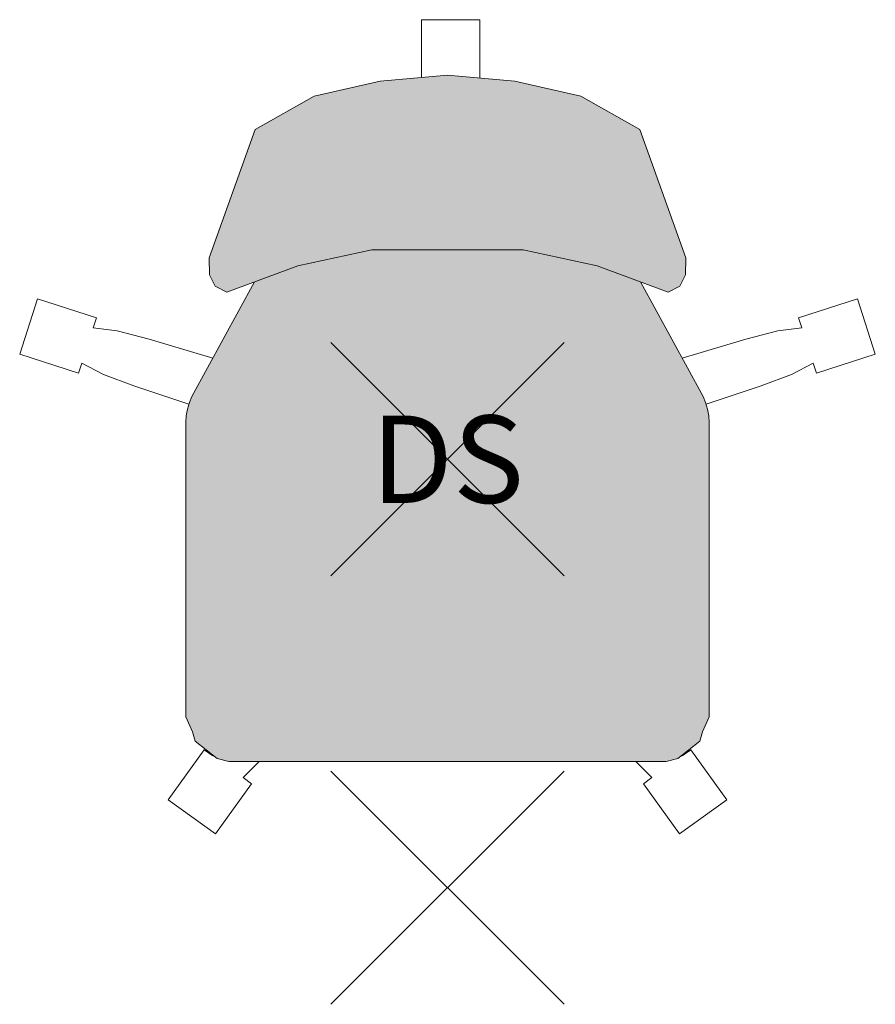
# Model space of a CAD drawing. Units: metres. Extents: x -0.367 to 0.367, y -0.1 to 0.745.
import ezdxf
from ezdxf.enums import TextEntityAlignment as Align

# ---------------------------------------------------------------- set-up
doc = ezdxf.new("R2010")
doc.units = ezdxf.units.M
doc.header["$MEASUREMENT"] = 0
doc.header["$PDMODE"] = 3
doc.header["$PDSIZE"] = 0.1
for name, color, linetype, lineweight in [('71_WOS_LAYOUTPLANUNG_D2_COLOR', 7, 'Continuous', 0), ('71_WOS_LAYOUTPLANUNG_D2_GRAFIK', 7, 'Continuous', 0), ('71_WOS_LAYOUTPLANUNG_D2_INFO', 7, 'Continuous', 0), ('71_WOS_LAYOUTPLANUNG_DX_INSERT', 7, 'Continuous', 0)]:
    doc.layers.add(name, color=color, linetype=linetype, lineweight=lineweight)
doc.layers.add('71_WOS_LAYOUTPLANUNG_D2SNAP', color=1, linetype='Continuous', lineweight=0, plot=False)
doc.styles.add('TEXT_015', font='dim.shx', dxfattribs={"height": 0.075})

# ---------------------------------------------------------------- blocks, each defined once
blk = doc.blocks.new('DREHSTUHL_OHNE_ARMLEHNE')
at = {"layer": '71_WOS_LAYOUTPLANUNG_D2_COLOR', "true_color": 0xf5f5f5}
h = blk.add_hatch(color=7, dxfattribs=at)
h.paths.add_polyline_path([(0.18772, 0.10817), (0.19774, 0.11083), (0.21635, 0.1258), (0.21888, 0.1337), (0.22448, 0.14645), (0.22448, 0.16229), (0.22454, 0.2367), (0.22449, 0.39902), (0.22414, 0.40486), (0.22315, 0.41053), (0.22149, 0.4161), (0.21921, 0.42141), (0.16553, 0.51968), (0.12832, 0.53345), (0.06481, 0.54716), (-0.06481, 0.54716), (-0.12832, 0.53345), (-0.16553, 0.51968), (-0.21921, 0.42141), (-0.22149, 0.4161), (-0.22315, 0.41053), (-0.22414, 0.40486), (-0.22449, 0.39902), (-0.22454, 0.2367), (-0.22448, 0.16229), (-0.22448, 0.14645), (-0.21888, 0.1337), (-0.21635, 0.1258), (-0.19774, 0.11083), (-0.18772, 0.10817)])
h.paths.add_polyline_path([(0.11437, 0.67902), (0.05775, 0.69184), (0, 0.69689), (-0.05775, 0.69184), (-0.11437, 0.67902), (-0.165, 0.65034), (-0.20439, 0.5402), (-0.20425, 0.52583), (-0.19925, 0.51584), (-0.18925, 0.5109), (-0.12832, 0.53345), (-0.06481, 0.54716), (0.06481, 0.54716), (0.12832, 0.53345), (0.18925, 0.5109), (0.19925, 0.51584), (0.20425, 0.52583), (0.20439, 0.5402), (0.165, 0.65034)])
at = {"layer": '71_WOS_LAYOUTPLANUNG_D2_GRAFIK'}
for p, q in [((-0.02225, 0.74455), (-0.02233, 0.69495)), ((0.02775, 0.74445), (-0.02225, 0.74455)), ((0.02766, 0.69446), (0.02775, 0.74445)), ((-0.05775, 0.69184), (0, 0.69689)), ((0.05775, 0.69184), (0, 0.69689)), ((-0.11437, 0.67902), (-0.05775, 0.69184)), ((0.11437, 0.67902), (0.05775, 0.69184)), ((-0.165, 0.65034), (-0.11437, 0.67902)), ((0.165, 0.65034), (0.11437, 0.67902)), ((-0.20439, 0.5402), (-0.165, 0.65034)), ((0.20439, 0.5402), (0.165, 0.65034)), ((-0.06481, 0.54716), (-0.12832, 0.53345)), ((0.06481, 0.54716), (-0.06481, 0.54716)), ((0.06481, 0.54716), (0.12832, 0.53345)), ((-0.20425, 0.52583), (-0.20439, 0.5402)), ((-0.12832, 0.53345), (-0.18925, 0.5109)), ((0.12832, 0.53345), (0.18925, 0.5109)), ((0.20425, 0.52583), (0.20439, 0.5402)), ((-0.19925, 0.51584), (-0.20425, 0.52583)), ((0.19925, 0.51584), (0.20425, 0.52583)), ((-0.21921, 0.42141), (-0.16554, 0.51966)), ((-0.18925, 0.5109), (-0.19925, 0.51584)), ((0.21921, 0.42141), (0.16554, 0.51966)), ((0.18925, 0.5109), (0.19925, 0.51584)), ((-0.36705, 0.45761), (-0.35168, 0.50519)), ((-0.35168, 0.50519), (-0.30125, 0.48889)), ((0.35168, 0.50519), (0.30125, 0.48889)), ((0.36705, 0.45761), (0.35168, 0.50519)), ((-0.30125, 0.48889), (-0.30401, 0.48038)), ((0.30125, 0.48889), (0.30401, 0.48038)), ((-0.30401, 0.48038), (-0.28329, 0.47753)), ((-0.28329, 0.47753), (-0.25591, 0.4706)), ((0.28329, 0.47753), (0.25591, 0.4706)), ((0.30401, 0.48038), (0.28329, 0.47753)), ((-0.25591, 0.4706), (-0.20131, 0.45416)), ((0.25591, 0.4706), (0.20131, 0.45416)), ((-0.31664, 0.44134), (-0.36705, 0.45761)), ((0.31664, 0.44134), (0.36705, 0.45761)), ((-0.31382, 0.44994), (-0.31664, 0.44134)), ((-0.29505, 0.44027), (-0.31382, 0.44994)), ((0.29505, 0.44027), (0.31382, 0.44994)), ((0.31382, 0.44994), (0.31664, 0.44134)), ((-0.269, 0.43051), (-0.29505, 0.44027)), ((0.269, 0.43051), (0.29505, 0.44027)), ((-0.22191, 0.41471), (-0.269, 0.43051)), ((0.22191, 0.41471), (0.269, 0.43051)), ((-0.22315, 0.41053), (-0.22149, 0.4161)), ((-0.22149, 0.4161), (-0.21921, 0.42141)), ((0.22149, 0.4161), (0.21921, 0.42141)), ((0.22315, 0.41053), (0.22149, 0.4161)), ((-0.22414, 0.40486), (-0.22315, 0.41053)), ((0.22414, 0.40486), (0.22315, 0.41053)), ((-0.22454, 0.2367), (-0.22449, 0.39902)), ((-0.22449, 0.39902), (-0.22414, 0.40486)), ((0.22449, 0.39902), (0.22414, 0.40486)), ((0.22454, 0.2367), (0.22449, 0.39902)), ((-0.22448, 0.16229), (-0.22454, 0.2367)), ((0.22448, 0.16229), (0.22454, 0.2367)), ((-0.22448, 0.14645), (-0.22448, 0.16229)), ((0.22448, 0.14645), (0.22448, 0.16229)), ((-0.21888, 0.1337), (-0.22448, 0.14645)), ((0.21888, 0.1337), (0.22448, 0.14645)), ((-0.21635, 0.1258), (-0.21888, 0.1337)), ((0.21635, 0.1258), (0.21888, 0.1337)), ((-0.23964, 0.07528), (-0.20872, 0.11831)), ((-0.19774, 0.11083), (-0.21635, 0.1258)), ((-0.20872, 0.11831), (-0.2014, 0.11306)), ((0.19774, 0.11083), (0.21635, 0.1258)), ((0.20872, 0.11831), (0.2014, 0.11306)), ((0.23964, 0.07528), (0.20872, 0.11831)), ((-0.20139, 0.11306), (-0.20116, 0.11354)), ((-0.19774, 0.11083), (-0.18772, 0.10817)), ((0.19774, 0.11083), (0.18772, 0.10817)), ((0.20139, 0.11306), (0.20116, 0.11354)), ((-0.18772, 0.10817), (0.18772, 0.10817)), ((-0.16159, 0.10818), (-0.17545, 0.09443)), ((0.16159, 0.10818), (0.17545, 0.09443)), ((-0.17545, 0.09443), (-0.1681, 0.08915)), ((0.17545, 0.09443), (0.1681, 0.08915)), ((-0.1681, 0.08915), (-0.19903, 0.04611)), ((0.1681, 0.08915), (0.19903, 0.04611)), ((-0.19903, 0.04611), (-0.23964, 0.07528)), ((0.19903, 0.04611), (0.23964, 0.07528))]:
    blk.add_line(p, q, dxfattribs=at)
at = {"layer": '71_WOS_LAYOUTPLANUNG_D2SNAP'}
for p in [(0, 0.36753), (0, 0)]:
    blk.add_point(p, dxfattribs=at)

msp = doc.modelspace()

# ---------------------------------------------------------------- block references
at = {"layer": '71_WOS_LAYOUTPLANUNG_DX_INSERT'}
msp.add_blockref('DREHSTUHL_OHNE_ARMLEHNE', (0, 0), dxfattribs=at)

# ---------------------------------------------------------------- texts
at = {"layer": '71_WOS_LAYOUTPLANUNG_D2_INFO', "style": 'TEXT_015'}
msp.add_text('DS', height=0.075, dxfattribs=at).set_placement((0, 0.36753), align=Align.MIDDLE_CENTER)

doc.saveas('drawing.dxf')
